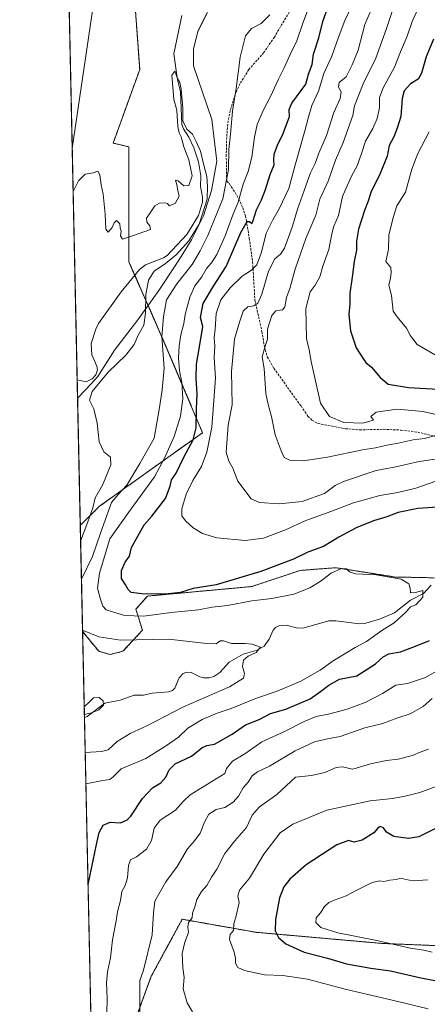
# Model space of a CAD drawing. Units: metres. Extents: x 648284 to 651743, y 4734652 to 4737040.
# Drawn here: x 648284 to 648464, y 4735505 to 4735941 of the extents above; entities that cross this region are included whole.
import ezdxf

# ---------------------------------------------------------------- set-up
doc = ezdxf.new("R2010")
doc.units = ezdxf.units.M
doc.header["$MEASUREMENT"] = 0
doc.linetypes.add('TRAZOS', pattern=[0.75, 0.5, -0.25])
doc.linetypes.add('TRAZOSX2', pattern=[1.5, 1, -0.5])
for name, color, linetype, lineweight in [('Arbolado forestal', 92, 'TRAZOS', 0), ('Arbolado forestal CxS', 92, 'Continuous', 0), ('Comarca CxS', 133, 'Continuous', 0), ('Comunidad Autónoma CxS', 142, 'Continuous', 0), ('Corriente natural lineal', 142, 'Continuous', 13), ('Curva de nivel maestra', 36, 'Continuous', 30), ('Curva de nivel normal', 36, 'Continuous', 0), ('Espacio natural protegido', 2, 'Continuous', 13), ('Espacio natural protegido CxS', 2, 'Continuous', 0), ('Municipio CxS', 142, 'Continuous', 0), ('Pastizal CxS', 92, 'Continuous', 0), ('Provincia CxS', 1, 'Continuous', 0), ('Senda', 19, 'TRAZOSX2', 0), ('Tendido', 6, 'Continuous', 0)]:
    doc.layers.add(name, color=color, linetype=linetype, lineweight=lineweight)

# ---------------------------------------------------------------- blocks, each defined once
blk = doc.blocks.new('*U152')
at = {"layer": 'Arbolado forestal CxS', "color": 92, "linetype": 'Continuous', "lineweight": 0}
blk.add_polyline3d([(648471.99, 4735693.59, 671.1), (648449.74, 4735694.04, 669.92), (648423.55, 4735698.17, 670.23), (648407.71, 4735696.95, 672.75), (648386.37, 4735689.82, 673.14), (648340.15, 4735685.58, 674.31), (648335.06, 4735679.79, 671.36), (648337.93, 4735670.48, 666.53), (648329.33, 4735661.16, 663.13), (648323.6, 4735659.73, 662.75), (648318.58, 4735661.16, 662.83), (648311.45, 4735669.95, 664.66), (648310.44, 4735716.9, 658.89), (648318.87, 4735725.34, 661.58), (648364.55, 4735757.96, 677), (648346.28, 4735801.02, 665.17), (648331.92, 4735833.65, 659.27), (648331.92, 4735854.53, 660.15), (648331.93, 4735884.55, 660.51), (648324.98, 4735886.22, 660.31), (648336.73, 4735918.74, 661.11), (648330.65, 4736002.98, 662.92)], dxfattribs=at)
blk = doc.blocks.new('*U153')
at = {"layer": 'Arbolado forestal CxS', "color": 92, "linetype": 'Continuous', "lineweight": 0}
for points in [[(648316.65, 4735427.8, 663.25), (648311.45, 4735669.95, 664.66), (648318.58, 4735661.16, 662.83), (648323.6, 4735659.73, 662.75), (648329.33, 4735661.16, 663.13), (648337.93, 4735670.48, 666.53), (648335.06, 4735679.79, 671.36), (648340.15, 4735685.58, 674.31), (648386.37, 4735689.82, 673.14), (648407.71, 4735696.95, 672.75), (648423.55, 4735698.17, 670.23), (648449.74, 4735694.04, 669.92), (648471.99, 4735693.59, 671.1)], [(648703.32, 4735480.55, 733.82), (648662.48, 4735511.37, 730.66), (648627.38, 4735533.59, 726.68), (648610.3, 4735524.49, 723.55), (648589.29, 4735525.62, 718.97), (648574.61, 4735527.63, 716.91), (648552.46, 4735542.71, 716.33), (648552.46, 4735542.71, 716.33), (648536.39, 4735535.02, 712.84), (648522.77, 4735535.02, 711.28), (648515.61, 4735537.89, 710.96), (648502.12, 4735529.42, 707.85), (648444.22, 4735531.75, 704.43), (648388.14, 4735536.69, 697.42), (648373.04, 4735539.38, 693.44), (648355.53, 4735542.49, 688.78), (648341.84, 4735517.2, 685.98), (648334.33, 4735496.59, 683.85)]]:
    blk.add_polyline3d(points, dxfattribs=at)
blk = doc.blocks.new('*U156')
at = {"layer": 'Pastizal CxS', "color": 92, "linetype": 'Continuous', "lineweight": 0}
blk.add_polyline3d([(648318.87, 4735725.34, 661.58), (648310.44, 4735716.9, 658.89), (648303.55, 4736037.78, 665.28), (648306.14, 4736045.15, 665.25), (648306.15, 4736045.16, 665.25), (648310.23, 4736055.2, 665.28), (648313.05, 4736044.58, 665.23), (648323.76, 4736011.66, 664.09), (648330.65, 4736002.98, 662.92), (648336.73, 4735918.74, 661.11), (648324.98, 4735886.22, 660.31), (648331.93, 4735884.55, 660.51), (648331.92, 4735854.53, 660.15), (648331.92, 4735833.65, 659.27), (648346.28, 4735801.02, 665.17), (648364.55, 4735757.96, 677), (648318.87, 4735725.34, 661.58)], close=True, dxfattribs=at)
blk = doc.blocks.new('*U157')
at = {"layer": 'Espacio natural protegido CxS', "color": 2, "linetype": 'Continuous', "lineweight": 0}
blk.add_polyline3d([(648366.65, 4735944.08, 661.34), (648362.45, 4735935.63, 661.34), (648360.52, 4735927.85, 661.16), (648360.5, 4735920.48, 660.96), (648368.71, 4735896.7, 661.62), (648370.87, 4735878.17, 662.69), (648368.51, 4735865.17, 660.78), (648364.99, 4735854.06, 660.61), (648359.67, 4735843.43, 660.43), (648355.08, 4735836, 660.84), (648352.1, 4735831.47, 661.34), (648345.13, 4735820.85, 662.92), (648335.91, 4735807.88, 659.54), (648325.55, 4735794.52, 659.1), (648318.22, 4735782.84, 659.21), (648315.18, 4735779.63, 659.16), (648309.46, 4735773.57, 658.97), (648309.23, 4735773.29, 658.98), (648301.27, 4736144.16, 666.84)], dxfattribs=at)
blk = doc.blocks.new('*U158')
at = {"layer": 'Espacio natural protegido CxS', "color": 2, "linetype": 'Continuous', "lineweight": 0}
blk.add_polyline3d([(648366.6461, 4735944.0791, 661.3366), (648362.4451, 4735935.6302, 661.3355), (648360.5211, 4735927.8481, 661.1632), (648360.4981, 4735920.4751, 660.9642), (648368.7081, 4735896.6971, 661.6235), (648370.872, 4735878.1692, 662.6895), (648368.5141, 4735865.1701, 660.7771), (648364.9861, 4735854.0601, 660.6069), (648359.6721, 4735843.4341, 660.4259), (648355.0761, 4735835.9961, 660.8416), (648352.0991, 4735831.4662, 661.3391), (648345.1261, 4735820.8542, 662.9229), (648335.9081, 4735807.8841, 659.5402), (648325.5511, 4735794.5151, 659.1007), (648318.2201, 4735782.8431, 659.2121), (648315.1811, 4735779.6261, 659.1615), (648309.4581, 4735773.5651, 658.9737), (648309.2295, 4735773.2853, 658.9768), (648301.2663, 4736144.1591, 666.8432)], dxfattribs=at)
blk = doc.blocks.new('*U161')
at = {"layer": 'Curva de nivel normal', "color": 36, "linetype": 'Continuous', "lineweight": 0}
for points in [[(648448.68, 4735945.31, 690), (648445.88, 4735937, 690), (648441.27, 4735923.86, 690), (648435.67, 4735912.48, 690), (648431.84, 4735902.68, 690), (648431.06, 4735898.46, 690), (648426.72, 4735886.46, 690), (648423.37, 4735878.68, 690), (648420.11, 4735869.34, 690), (648416.45, 4735861.34, 690), (648414.62, 4735854.34, 690), (648410.3, 4735844.01, 690), (648405.58, 4735830.34, 690), (648403.13, 4735821.88, 690), (648401.74, 4735817.8, 690), (648400.9, 4735813.74, 690), (648399.84, 4735812.33, 690), (648396.96, 4735811.92, 690), (648395.16, 4735809.87, 690), (648393.24, 4735803.76, 690), (648393.31, 4735799.36, 690), (648392.25, 4735796.3, 690), (648390.92, 4735791.6, 690), (648391.77, 4735786.39, 690), (648392.48, 4735775.28, 690), (648393.63, 4735770.47, 690), (648395.08, 4735765.13, 690), (648396.73, 4735757.06, 690), (648399.38, 4735749.98, 690), (648400.67, 4735747, 690), (648403.39, 4735745.67, 690), (648409.12, 4735745.53, 690), (648419.83, 4735747.12, 690), (648435.38, 4735750.32, 690), (648441.12, 4735751.28, 690), (648446.12, 4735752.48, 690), (648451.12, 4735753.25, 690), (648457.78, 4735754.85, 690), (648462.72, 4735755.4, 690), (648468.2, 4735756.84, 690)], [(648464.45, 4735617.82, 690), (648460.78, 4735616.47, 690), (648457.45, 4735614.94, 690), (648451.11, 4735613.34, 690), (648445.86, 4735612.76, 690), (648438.84, 4735611.24, 690), (648431.1, 4735608.96, 690), (648426.34, 4735609.94, 690), (648423.67, 4735609.72, 690), (648418.61, 4735607.4, 690), (648412.77, 4735606.2, 690), (648405.61, 4735605.44, 690), (648397.45, 4735597.74, 690), (648389.78, 4735592.32, 690), (648386.49, 4735588.53, 690), (648383.96, 4735583.04, 690), (648378.83, 4735577.22, 690), (648374.45, 4735571.55, 690), (648370.78, 4735564.65, 690), (648368.45, 4735561.12, 690), (648366.37, 4735557.46, 690), (648364.02, 4735554.71, 690), (648362.03, 4735551.18, 690), (648361.12, 4735547.95, 690), (648360.12, 4735545.18, 690), (648359.94, 4735543.04, 690), (648358.33, 4735541.04, 690), (648358, 4735539.04, 690), (648358.34, 4735536.57, 690), (648356.67, 4735532.29, 690), (648355.5, 4735527.28, 690), (648355.8, 4735521, 690), (648356.34, 4735516.74, 690), (648355.98, 4735511.65, 690), (648357.66, 4735505.46, 690), (648360.07, 4735501.44, 690)]]:
    blk.add_polyline3d(points, dxfattribs=at)
blk = doc.blocks.new('*U176')
at = {"layer": 'Curva de nivel normal', "color": 36, "linetype": 'Continuous', "lineweight": 0}
blk.add_polyline3d([(648412.68, 4735949.61, 670), (648408.85, 4735939.33, 670), (648406.27, 4735931.44, 670), (648403.26, 4735925.44, 670), (648400.67, 4735919.55, 670), (648398.14, 4735914.58, 670), (648394.58, 4735906.83, 670), (648391.31, 4735900.65, 670), (648388.75, 4735894.37, 670), (648387.47, 4735888.82, 670), (648386.38, 4735879.92, 670), (648384.75, 4735873.62, 670), (648382.56, 4735868.08, 670), (648380.27, 4735860.01, 670), (648377.81, 4735854.01, 670), (648374.57, 4735845.14, 670), (648370.85, 4735836.86, 670), (648368.46, 4735833.14, 670), (648366.31, 4735830.68, 670), (648364.17, 4735827.01, 670), (648361.16, 4735823.01, 670), (648358.86, 4735818.01, 670), (648356.8, 4735810.34, 670), (648356.29, 4735806.35, 670), (648354.96, 4735801.3, 670), (648354.18, 4735796.48, 670), (648353.87, 4735790.97, 670), (648354.3, 4735785.35, 670), (648355.32, 4735780.3, 670), (648355.84, 4735772.91, 670), (648354.83, 4735765.31, 670), (648352, 4735756.25, 670), (648347.7, 4735746.68, 670), (648343.22, 4735738.34, 670), (648331.75, 4735722.58, 670), (648323.55, 4735710.91, 670), (648318.89, 4735695.69, 670), (648318.12, 4735689.03, 670), (648319.27, 4735684.68, 670), (648320.46, 4735681.13, 670), (648321.86, 4735679.57, 670), (648329.97, 4735677.05, 670), (648338.59, 4735676.71, 670), (648350.66, 4735678.28, 670), (648362.78, 4735679.46, 670), (648368.74, 4735680.68, 670), (648375.59, 4735681.4, 670), (648386.37, 4735683.47, 670), (648395.13, 4735684.57, 670), (648404.93, 4735686.45, 670), (648411.99, 4735689.24, 670), (648416.62, 4735692.05, 670), (648421.44, 4735695.67, 670), (648425.95, 4735697.8, 670), (648428.3, 4735697.62, 670), (648429.57, 4735696.27, 670), (648432.26, 4735695.49, 670), (648441.34, 4735694.93, 670), (648452.42, 4735693.13, 670), (648455.86, 4735691.06, 670), (648456.39, 4735689.04, 670), (648456.52, 4735687.08, 670), (648458.74, 4735687.23, 670), (648461.95, 4735688.12, 670), (648462.04, 4735685.06, 670), (648458.84, 4735681.74, 670), (648456.6, 4735680.86, 670), (648454.48, 4735678.4, 670), (648449.38, 4735673.71, 670), (648443.9, 4735670.34, 670), (648437.02, 4735665.43, 670), (648432.06, 4735662.86, 670), (648427.94, 4735660.28, 670), (648422.27, 4735656.93, 670), (648416.58, 4735652.84, 670), (648407.99, 4735647.96, 670), (648397.58, 4735643.51, 670), (648388.39, 4735640.36, 670), (648377.17, 4735635.87, 670), (648370.98, 4735633.74, 670), (648364.39, 4735630.87, 670), (648358.09, 4735627.03, 670), (648353.96, 4735623.11, 670), (648348.13, 4735619.06, 670), (648339.44, 4735613.68, 670), (648328.45, 4735609.09, 670), (648324.96, 4735605.58, 670), (648323.51, 4735604.34, 670), (648320.4, 4735603.89, 670), (648312.9, 4735602.42, 670)], dxfattribs=at)
blk = doc.blocks.new('*U177')
at = {"layer": 'Curva de nivel normal', "color": 36, "linetype": 'Continuous', "lineweight": 0}
for points in [[(648310.95, 4735693.03, 665), (648315.86, 4735703.19, 665), (648319.35, 4735713.46, 665), (648324.21, 4735727.02, 665), (648327.34, 4735730.72, 665), (648330.96, 4735734.66, 665), (648336.79, 4735744.35, 665), (648343.12, 4735755.58, 665), (648345.49, 4735769.05, 665), (648346.7, 4735776.92, 665), (648347.62, 4735786.51, 665), (648346.49, 4735800.53, 665), (648347.3, 4735809.23, 665), (648348.58, 4735816.74, 665), (648353.12, 4735823.93, 665), (648360, 4735832.41, 665), (648363.5, 4735838.56, 665), (648366.88, 4735845.23, 665), (648373.46, 4735861.56, 665), (648376.08, 4735874.56, 665), (648376.09, 4735883.56, 665), (648376.85, 4735890.23, 665), (648377.77, 4735900.34, 665), (648379.39, 4735910.42, 665), (648381.13, 4735924.33, 665), (648383.49, 4735933.75, 665), (648386.19, 4735936.98, 665), (648390.4, 4735939.24, 665), (648394.35, 4735942.98, 665)], [(648312.6, 4735616.3, 665), (648319.86, 4735616.75, 665), (648322.79, 4735617.52, 665), (648326.81, 4735621.21, 665), (648332.53, 4735624.74, 665), (648340.14, 4735628.22, 665), (648356.12, 4735636.55, 665), (648376.53, 4735645.43, 665), (648382.61, 4735649.3, 665), (648383.12, 4735651.36, 665), (648382.27, 4735654.4, 665), (648382.68, 4735657.18, 665), (648384.72, 4735658.98, 665), (648388.19, 4735660.68, 665), (648390.2, 4735663, 665), (648386.5, 4735664.36, 665), (648383.45, 4735664.57, 665), (648377.3, 4735664.52, 665), (648373.86, 4735665.78, 665), (648372.3, 4735665.75, 665), (648370.63, 4735664.51, 665), (648366.49, 4735664.64, 665), (648349.42, 4735666.48, 665), (648328.2, 4735666.13, 665), (648318.58, 4735667.5, 665), (648311.44, 4735670.53, 665)]]:
    blk.add_polyline3d(points, dxfattribs=at)
blk = doc.blocks.new('*U179')
at = {"layer": 'Curva de nivel normal', "color": 36, "linetype": 'Continuous', "lineweight": 0}
for points in [[(648460.89, 4735947.73, 695), (648457.34, 4735940.08, 695), (648455.01, 4735933.56, 695), (648452.05, 4735926.59, 695), (648449.45, 4735919.84, 695), (648444.38, 4735910.67, 695), (648442.85, 4735906.45, 695), (648442.83, 4735901.76, 695), (648441.87, 4735897.12, 695), (648439.88, 4735892.68, 695), (648436.57, 4735887.12, 695), (648434.92, 4735881.56, 695), (648432.98, 4735876.06, 695), (648430.57, 4735871.85, 695), (648428.5, 4735867.34, 695), (648426.52, 4735862.59, 695), (648424.67, 4735854.16, 695), (648422.67, 4735849.34, 695), (648421.74, 4735846.01, 695), (648420.46, 4735839.01, 695), (648417.8, 4735831.68, 695), (648416.38, 4735826.99, 695), (648414.43, 4735823.25, 695), (648412.16, 4735820.32, 695), (648410.3, 4735813.01, 695), (648410.48, 4735799.68, 695), (648411.68, 4735794.63, 695), (648412.57, 4735789.47, 695), (648416.68, 4735771.08, 695), (648420.73, 4735765.14, 695), (648427.12, 4735762.4, 695), (648435.41, 4735762.14, 695), (648440.23, 4735763.48, 695), (648439, 4735765.06, 695), (648441.33, 4735767.01, 695), (648450.67, 4735768.39, 695), (648462.06, 4735767.32, 695), (648471.77, 4735765.1, 695)], [(648473.8, 4735603.43, 695), (648460.7, 4735598.62, 695), (648454.21, 4735596.95, 695), (648448.61, 4735595.88, 695), (648438.67, 4735594.98, 695), (648419.56, 4735590.85, 695), (648404.48, 4735584.51, 695), (648398.85, 4735580.8, 695), (648391.69, 4735571.37, 695), (648385.3, 4735560.71, 695), (648380.86, 4735555.29, 695), (648380.19, 4735552.72, 695), (648380.68, 4735549.96, 695), (648379.43, 4735543.99, 695), (648378.42, 4735540.49, 695), (648378.24, 4735537.44, 695), (648376.73, 4735535.76, 695), (648376.49, 4735533.44, 695), (648378.53, 4735527.94, 695), (648379.14, 4735525.04, 695), (648379.04, 4735523, 695), (648380.15, 4735521.04, 695), (648383.13, 4735519.72, 695), (648391.93, 4735517.86, 695), (648400.05, 4735517.55, 695), (648410.92, 4735515.98, 695), (648427.7, 4735511.46, 695), (648453.46, 4735505.52, 695), (648464.37, 4735502.81, 695)]]:
    blk.add_polyline3d(points, dxfattribs=at)
blk = doc.blocks.new('*U182')
at = {"layer": 'Curva de nivel normal', "color": 36, "linetype": 'Continuous', "lineweight": 0}
for points in [[(648322.12, 4735500.71, 680), (648322.26, 4735507.37, 680), (648321.99, 4735514.33, 680), (648322.42, 4735519.19, 680), (648323.76, 4735525.33, 680), (648324.76, 4735533.37, 680), (648326.31, 4735541.71, 680), (648326.88, 4735545.73, 680), (648328.22, 4735550.71, 680), (648328.82, 4735554.76, 680), (648330.3, 4735557.42, 680), (648331.36, 4735560.8, 680), (648331.71, 4735566.22, 680), (648332.6, 4735568.77, 680), (648335.34, 4735570.06, 680), (648339.78, 4735573.47, 680), (648341.94, 4735577.29, 680), (648343.14, 4735582.85, 680), (648345.75, 4735586.34, 680), (648352.49, 4735590.83, 680), (648356.1, 4735594.74, 680), (648359.07, 4735597.55, 680), (648374.45, 4735607.01, 680), (648375.17, 4735609.25, 680), (648377.81, 4735612.47, 680), (648383.17, 4735615.77, 680), (648390.83, 4735621, 680), (648400.45, 4735625.4, 680), (648409.45, 4735630.07, 680), (648414.78, 4735632.22, 680), (648420.78, 4735633.42, 680), (648428.45, 4735635.53, 680), (648436.45, 4735638.49, 680), (648444.12, 4735642.46, 680), (648450.12, 4735646.18, 680), (648455.18, 4735646.9, 680), (648463.19, 4735649.58, 680), (648472.19, 4735654.76, 680)], [(648467.76, 4735736.5, 680), (648458.86, 4735733.4, 680), (648450.95, 4735731.49, 680), (648442.92, 4735730.14, 680), (648431.31, 4735726.91, 680), (648421.28, 4735723.01, 680), (648410.21, 4735719.02, 680), (648401.27, 4735714.94, 680), (648391.52, 4735711.18, 680), (648383.44, 4735710.26, 680), (648370.78, 4735711.38, 680), (648364.5, 4735713.26, 680), (648360.45, 4735715.8, 680), (648356.93, 4735718.92, 680), (648355.41, 4735721.12, 680), (648355.3, 4735724.27, 680), (648357.26, 4735730.68, 680), (648360.28, 4735736.73, 680), (648364.11, 4735743.02, 680), (648366.48, 4735749.39, 680), (648368.65, 4735760.44, 680), (648370.2, 4735782.16, 680), (648369.65, 4735791.18, 680), (648369.91, 4735796.48, 680), (648369.68, 4735799.96, 680), (648370.07, 4735803.85, 680), (648370.53, 4735810.68, 680), (648372.64, 4735816.82, 680), (648376.76, 4735822.08, 680), (648382.12, 4735827.32, 680), (648386.12, 4735829.87, 680), (648388.49, 4735832.24, 680), (648390.59, 4735837.92, 680), (648392.74, 4735846.31, 680), (648395.65, 4735852.21, 680), (648398.38, 4735857.13, 680), (648402.64, 4735866.15, 680), (648405.73, 4735877.01, 680), (648409.86, 4735891.68, 680), (648411.28, 4735897.19, 680), (648412.86, 4735902.92, 680), (648415.79, 4735909.14, 680), (648418.22, 4735916.96, 680), (648421.71, 4735924.67, 680), (648423.74, 4735930.67, 680), (648425.48, 4735935, 680), (648427.52, 4735940.46, 680), (648432.42, 4735950.85, 680)]]:
    blk.add_polyline3d(points, dxfattribs=at)
blk = doc.blocks.new('*U189')
at = {"layer": 'Curva de nivel normal', "color": 36, "linetype": 'Continuous', "lineweight": 0}
for points in [[(648310.59, 4735709.87, 660), (648313.79, 4735718.51, 660), (648315.93, 4735724.65, 660), (648317.07, 4735729.15, 660), (648320.48, 4735734.96, 660), (648323.94, 4735743.67, 660), (648323.84, 4735747.18, 660), (648320.85, 4735749.44, 660), (648318.74, 4735753.96, 660), (648317.87, 4735762.1, 660), (648316.36, 4735768.59, 660), (648314.46, 4735772.35, 660), (648315.73, 4735776.26, 660), (648322.75, 4735784.69, 660), (648330.61, 4735792.35, 660), (648334.27, 4735797.02, 660), (648335.98, 4735801.1, 660), (648338.48, 4735805.52, 660), (648339.34, 4735810.9, 660), (648339.45, 4735819.16, 660), (648340.58, 4735825.5, 660), (648343.14, 4735829.45, 660), (648348.19, 4735832.94, 660), (648352.89, 4735836.78, 660), (648358.53, 4735842.87, 660), (648363.02, 4735850.34, 660), (648366.62, 4735861.34, 660), (648366.76, 4735867.01, 660), (648366.38, 4735871.34, 660), (648364.96, 4735877.01, 660), (648363.67, 4735882.68, 660), (648361.78, 4735886.93, 660), (648360.14, 4735890.2, 660), (648357.62, 4735892.42, 660), (648355.84, 4735896.06, 660), (648355.83, 4735901.71, 660), (648355.14, 4735910.03, 660), (648354.5, 4735913.05, 660), (648353.5, 4735914.78, 660), (648352.27, 4735918.09, 660), (648350.88, 4735916.32, 660), (648351.82, 4735905.49, 660), (648353.08, 4735900.79, 660), (648353.66, 4735893.55, 660), (648354.19, 4735890.74, 660), (648355.11, 4735889, 660), (648356.27, 4735884.48, 660), (648358.51, 4735878.72, 660), (648359.88, 4735871.65, 660), (648358.44, 4735867.42, 660), (648356.18, 4735867.34, 660), (648353.71, 4735869.42, 660), (648352.49, 4735869.8, 660), (648353.12, 4735867.67, 660), (648353.54, 4735865.18, 660), (648354.24, 4735862.68, 660), (648352.36, 4735859.49, 660), (648349.83, 4735858.38, 660), (648349.05, 4735859.4, 660), (648348.03, 4735859.78, 660), (648345.47, 4735859.64, 660), (648343.45, 4735858.47, 660), (648341.4, 4735855.34, 660), (648339.72, 4735853.01, 660), (648339.91, 4735851.14, 660), (648341.2, 4735849.52, 660), (648341.54, 4735847.97, 660), (648333.61, 4735845.14, 660), (648329.07, 4735843.67, 660), (648328.17, 4735845.08, 660), (648328.58, 4735847.22, 660), (648328.05, 4735848.6, 660), (648327.96, 4735850.52, 660), (648326.4, 4735851.88, 660), (648325.38, 4735850.86, 660), (648324.5, 4735848.88, 660), (648322.71, 4735846.82, 660), (648321.74, 4735848.07, 660), (648321.42, 4735854.78, 660), (648320.5, 4735863.54, 660), (648319.62, 4735867.68, 660), (648319.09, 4735872.21, 660), (648318.24, 4735873.77, 660), (648316.13, 4735873.06, 660), (648312.57, 4735872.47, 660), (648309.67, 4735869.42, 660), (648307.27, 4735864.77, 660)], [(648312.24, 4735633.08, 660), (648315.46, 4735633.89, 660), (648318.59, 4735635.22, 660), (648320.69, 4735637.26, 660), (648320.6, 4735639.14, 660), (648318.82, 4735640.72, 660), (648316.32, 4735640.6, 660), (648314.43, 4735638.67, 660), (648312.17, 4735636.56, 660)]]:
    blk.add_polyline3d(points, dxfattribs=at)
blk = doc.blocks.new('*U191')
at = {"layer": 'Curva de nivel normal', "color": 36, "linetype": 'Continuous', "lineweight": 0}
for points in [[(648466.12, 4735527.9, 705), (648462.43, 4735528.76, 705), (648456.38, 4735529.64, 705), (648441.68, 4735533.06, 705), (648424.44, 4735536.4, 705), (648416.94, 4735538.87, 705), (648414.72, 4735541.02, 705), (648414.8, 4735543.04, 705), (648416.72, 4735545.26, 705), (648418.52, 4735548.05, 705), (648420.46, 4735549.83, 705), (648423.16, 4735551.14, 705), (648428.13, 4735552.78, 705), (648433.12, 4735555.57, 705), (648439.54, 4735558.7, 705), (648442.83, 4735559.44, 705), (648444.7, 4735559.22, 705), (648447.41, 4735559.8, 705), (648450.27, 4735560.14, 705), (648452.45, 4735560.7, 705), (648454.52, 4735560.01, 705), (648457.72, 4735559.56, 705), (648464.18, 4735559.94, 705)], [(648467.89, 4735792.14, 705), (648459.54, 4735797.04, 705), (648456.54, 4735800.84, 705), (648454.82, 4735804.22, 705), (648450.64, 4735809.2, 705), (648448.94, 4735811.72, 705), (648448.11, 4735818.77, 705), (648447.03, 4735823.24, 705), (648447.66, 4735826.33, 705), (648447.94, 4735828.95, 705), (648447.78, 4735831.12, 705), (648445.63, 4735833.7, 705), (648446.76, 4735839.01, 705), (648447, 4735845.5, 705), (648448.92, 4735853.18, 705), (648450.55, 4735858.45, 705), (648454.3, 4735864.53, 705), (648457.17, 4735874.59, 705), (648459.83, 4735881.59, 705), (648464.82, 4735891.12, 705)]]:
    blk.add_polyline3d(points, dxfattribs=at)
blk = doc.blocks.new('*U196')
at = {"layer": 'Curva de nivel normal', "color": 36, "linetype": 'Continuous', "lineweight": 0}
for points in [[(648440.89, 4735949.39, 685), (648436.38, 4735938.68, 685), (648433.36, 4735927.34, 685), (648430.7, 4735920.8, 685), (648428.1, 4735915.51, 685), (648424.98, 4735912.98, 685), (648424.76, 4735911.04, 685), (648425.94, 4735908.94, 685), (648425.42, 4735905.97, 685), (648422.55, 4735899.78, 685), (648419.36, 4735889.64, 685), (648416.02, 4735881.68, 685), (648414.35, 4735877.18, 685), (648412.33, 4735873.04, 685), (648409.54, 4735865.18, 685), (648406.5, 4735856.94, 685), (648404.4, 4735849.38, 685), (648402.49, 4735844.6, 685), (648400.86, 4735839.68, 685), (648399.06, 4735837.06, 685), (648396.48, 4735834.88, 685), (648393.69, 4735829.47, 685), (648390.78, 4735819.3, 685), (648389.01, 4735815.25, 685), (648387.22, 4735814.15, 685), (648384.62, 4735813.64, 685), (648382.57, 4735811.81, 685), (648380.91, 4735806.93, 685), (648378.62, 4735799.35, 685), (648377.37, 4735785, 685), (648377.59, 4735770.29, 685), (648375.83, 4735761.34, 685), (648375.02, 4735749.35, 685), (648376.18, 4735745.35, 685), (648377.99, 4735742.2, 685), (648380.12, 4735736.42, 685), (648386.1, 4735728.64, 685), (648389.69, 4735727.02, 685), (648398.42, 4735726.38, 685), (648408.57, 4735727.44, 685), (648418.5, 4735731, 685), (648423.28, 4735734.52, 685), (648426.96, 4735736.39, 685), (648441.35, 4735741.24, 685), (648450.05, 4735742.79, 685), (648460.35, 4735745.24, 685), (648469.57, 4735746.49, 685)], [(648466.12, 4735640.18, 685), (648462.1, 4735636.69, 685), (648456.4, 4735633.39, 685), (648450.44, 4735631.56, 685), (648444.28, 4735629.16, 685), (648436.34, 4735627.21, 685), (648425.49, 4735623.41, 685), (648419.77, 4735622.43, 685), (648414.06, 4735621.1, 685), (648405.46, 4735617.07, 685), (648394.17, 4735610.33, 685), (648388.8, 4735607.81, 685), (648386.51, 4735605.97, 685), (648384.68, 4735603.23, 685), (648382.49, 4735600.62, 685), (648380.44, 4735596.97, 685), (648378.12, 4735594.32, 685), (648374.45, 4735591.98, 685), (648370.54, 4735591.12, 685), (648367.32, 4735588.94, 685), (648365.35, 4735585.5, 685), (648363.46, 4735580.63, 685), (648360.9, 4735577.23, 685), (648357.83, 4735573.7, 685), (648353.24, 4735565.88, 685), (648348.22, 4735559.06, 685), (648343.44, 4735550.54, 685), (648342.85, 4735545.37, 685), (648342.29, 4735535.61, 685), (648338.46, 4735519.92, 685), (648336.82, 4735515.28, 685), (648336.74, 4735499.24, 685)]]:
    blk.add_polyline3d(points, dxfattribs=at)
blk = doc.blocks.new('*U200')
at = {"layer": 'Curva de nivel maestra', "color": 36, "linetype": 'Continuous', "lineweight": 30}
for points in [[(648466.78, 4735932.2, 700), (648463.42, 4735924.46, 700), (648461.41, 4735917.12, 700), (648459.91, 4735914.48, 700), (648456.59, 4735912.42, 700), (648453.73, 4735909.35, 700), (648452.83, 4735905.89, 700), (648452.29, 4735898.02, 700), (648450.67, 4735892.82, 700), (648449.23, 4735888.98, 700), (648447.09, 4735885.07, 700), (648446.19, 4735880.36, 700), (648443.16, 4735872.68, 700), (648438.98, 4735864.3, 700), (648437.79, 4735860.49, 700), (648436.23, 4735856.36, 700), (648433.5, 4735848.06, 700), (648432.66, 4735842.84, 700), (648432.62, 4735838.85, 700), (648431.66, 4735833.71, 700), (648430.76, 4735826.85, 700), (648429.66, 4735819.68, 700), (648429.73, 4735815.01, 700), (648429.23, 4735810.34, 700), (648430, 4735803.02, 700), (648432.54, 4735795.6, 700), (648435.43, 4735791, 700), (648436.78, 4735789.02, 700), (648439.34, 4735786.91, 700), (648443.18, 4735782.45, 700), (648446.61, 4735779.47, 700), (648455.6, 4735777.91, 700), (648481.74, 4735776.47, 700)], [(648467.24, 4735582.55, 700), (648460.28, 4735578.94, 700), (648455.63, 4735578.19, 700), (648449.22, 4735579.09, 700), (648445.96, 4735581.06, 700), (648444.62, 4735583, 700), (648443.15, 4735583.49, 700), (648442.02, 4735582.8, 700), (648440.34, 4735580.69, 700), (648435.14, 4735577.52, 700), (648431.68, 4735576.58, 700), (648429.07, 4735577.37, 700), (648423.89, 4735575.47, 700), (648410.45, 4735566.62, 700), (648403.1, 4735560.19, 700), (648400.45, 4735556.8, 700), (648398.65, 4735551.92, 700), (648396.81, 4735542.43, 700), (648396.73, 4735537.28, 700), (648398.08, 4735534.46, 700), (648401.45, 4735531.59, 700), (648409.5, 4735527.95, 700), (648419.88, 4735525.24, 700), (648428.23, 4735522.77, 700), (648438.97, 4735520.77, 700), (648447.72, 4735519.65, 700), (648461.09, 4735516.52, 700), (648471.12, 4735514.54, 700)]]:
    blk.add_polyline3d(points, dxfattribs=at)
blk = doc.blocks.new('*U203')
at = {"layer": 'Curva de nivel maestra', "color": 36, "linetype": 'Continuous', "lineweight": 30}
for points in [[(648313.85, 4735557.92, 675), (648317.66, 4735575.59, 675), (648318.72, 4735580.93, 675), (648320.58, 4735584.2, 675), (648323.63, 4735585.41, 675), (648328.25, 4735585.21, 675), (648331.21, 4735586.46, 675), (648332.76, 4735588.08, 675), (648338, 4735595.97, 675), (648342.43, 4735600.68, 675), (648346.13, 4735602.96, 675), (648348.33, 4735605.33, 675), (648349.72, 4735608.69, 675), (648352.47, 4735611.28, 675), (648359.58, 4735614.7, 675), (648364.17, 4735618.38, 675), (648366.46, 4735619.4, 675), (648369.78, 4735619.97, 675), (648377.57, 4735624.44, 675), (648383.54, 4735628.58, 675), (648389.64, 4735630.93, 675), (648394.64, 4735633.52, 675), (648401.44, 4735635.51, 675), (648412.16, 4735640.12, 675), (648416.73, 4735643.34, 675), (648420.45, 4735646.08, 675), (648425.12, 4735648.84, 675), (648432.78, 4735650.23, 675), (648441.12, 4735655.55, 675), (648444.45, 4735658.73, 675), (648447.02, 4735659.99, 675), (648452.19, 4735660.95, 675), (648458.77, 4735663.37, 675), (648464.92, 4735665.86, 675)], [(648473.12, 4735725.3, 675), (648459.86, 4735724.42, 675), (648451.12, 4735722.61, 675), (648446.12, 4735720.73, 675), (648440.12, 4735718.86, 675), (648432.45, 4735715.8, 675), (648424.78, 4735711.65, 675), (648418.12, 4735707.5, 675), (648411.12, 4735705.02, 675), (648404.75, 4735701.91, 675), (648390.33, 4735696.46, 675), (648370.53, 4735690.55, 675), (648360.34, 4735689.02, 675), (648354.73, 4735687.23, 675), (648348.2, 4735686.42, 675), (648337.62, 4735686.52, 675), (648332.97, 4735687.2, 675), (648331.61, 4735688.52, 675), (648330.3, 4735690.9, 675), (648328.73, 4735693.33, 675), (648328.67, 4735696.93, 675), (648330.34, 4735700.65, 675), (648332.14, 4735703.34, 675), (648333.1, 4735707.15, 675), (648338.63, 4735717.21, 675), (648342.14, 4735721.02, 675), (648348.16, 4735728.84, 675), (648350.26, 4735734.26, 675), (648350.86, 4735737.02, 675), (648352.91, 4735740.02, 675), (648356.26, 4735747.13, 675), (648360.37, 4735754.78, 675), (648361.76, 4735760.13, 675), (648361.83, 4735768.35, 675), (648362.08, 4735775.19, 675), (648361.64, 4735781.9, 675), (648361.85, 4735788.26, 675), (648363.09, 4735795.11, 675), (648364.71, 4735805.02, 675), (648363.57, 4735808.92, 675), (648364.84, 4735815.2, 675), (648369.42, 4735822.79, 675), (648374.94, 4735831.57, 675), (648381.45, 4735846.63, 675), (648384.24, 4735851.41, 675), (648385.28, 4735851.51, 675), (648386.3, 4735850.66, 675), (648386.94, 4735851.89, 675), (648388.34, 4735856.68, 675), (648390.61, 4735861.01, 675), (648392.45, 4735865.68, 675), (648394.42, 4735872.34, 675), (648396.28, 4735876.59, 675), (648396.1, 4735878.65, 675), (648396.25, 4735881.25, 675), (648397.68, 4735885.34, 675), (648400.27, 4735890.51, 675), (648403.04, 4735897.93, 675), (648402.93, 4735901.02, 675), (648404.03, 4735903.91, 675), (648410.25, 4735912.35, 675), (648411.48, 4735916.8, 675), (648413, 4735921.01, 675), (648413.66, 4735925.65, 675), (648416.01, 4735932.79, 675), (648417.8, 4735940.02, 675), (648420.52, 4735947.82, 675)]]:
    blk.add_polyline3d(points, dxfattribs=at)

msp = doc.modelspace()

# ---------------------------------------------------------------- linework, layer by layer
at = {"layer": 'Arbolado forestal', "color": 92, "linetype": 'TRAZOS', "lineweight": 0}
for points in [[(648310.44, 4735716.9, 658.89), (648318.87, 4735725.34, 661.58), (648364.55, 4735757.96, 677), (648346.28, 4735801.03, 665.17), (648334.54, 4735827.69, 658.93), (648331.92, 4735833.65, 659.27), (648331.92, 4735854.53, 660.15), (648331.92, 4735884.55, 660.51), (648324.98, 4735886.22, 660.31), (648336.73, 4735918.74, 661.11), (648330.65, 4736002.98, 662.92), (648323.76, 4736011.66, 664.09), (648313.05, 4736044.58, 665.23), (648310.23, 4736055.2, 665.28)], [(648311.45, 4735669.95, 664.66), (648310.44, 4735716.9, 658.89)], [(648466.46, 4735693.7, 670.29), (648449.74, 4735694.04, 669.92), (648423.55, 4735698.17, 670.23), (648407.71, 4735696.95, 672.75), (648386.37, 4735689.82, 673.14), (648340.15, 4735685.58, 674.31), (648335.06, 4735679.8, 671.36), (648337.93, 4735670.48, 666.53), (648329.33, 4735661.16, 663.13), (648323.6, 4735659.73, 662.75), (648318.58, 4735661.16, 662.83), (648311.45, 4735669.95, 664.66)], [(648466.46, 4735693.7, 670.29), (648449.74, 4735694.04, 669.92), (648423.55, 4735698.17, 670.23), (648407.71, 4735696.95, 672.75), (648386.37, 4735689.82, 673.14), (648340.15, 4735685.58, 674.31), (648335.06, 4735679.8, 671.36), (648337.93, 4735670.48, 666.53), (648329.33, 4735661.16, 663.13), (648323.6, 4735659.73, 662.75), (648318.58, 4735661.16, 662.83), (648311.45, 4735669.95, 664.66)], [(648316.65, 4735427.8, 663.25), (648312.27, 4735631.82, 660.47), (648311.45, 4735669.95, 664.66)], [(648552.46, 4735542.71, 716.33), (648536.39, 4735535.02, 712.84), (648522.77, 4735535.02, 711.28), (648515.61, 4735537.89, 710.96), (648502.12, 4735529.43, 707.85), (648444.22, 4735531.75, 704.43), (648388.14, 4735536.69, 697.42), (648373.04, 4735539.38, 693.44), (648355.53, 4735542.49, 688.78), (648341.84, 4735517.2, 685.98), (648334.33, 4735496.59, 683.85)], [(648552.46, 4735542.71, 716.33), (648536.39, 4735535.02, 712.84), (648522.77, 4735535.02, 711.28), (648515.61, 4735537.89, 710.96), (648502.12, 4735529.43, 707.85), (648444.22, 4735531.75, 704.43), (648388.14, 4735536.69, 697.42), (648373.04, 4735539.38, 693.44), (648355.53, 4735542.49, 688.78), (648341.84, 4735517.2, 685.98), (648334.33, 4735496.59, 683.85)]]:
    msp.add_polyline3d(points, dxfattribs=at)
at = {"layer": 'Arbolado forestal CxS', "color": 92, "linetype": 'Continuous', "lineweight": 0}
msp.add_polyline3d([(648334.33, 4735496.59, 683.85), (648341.84, 4735517.2, 685.98), (648355.53, 4735542.49, 688.78), (648373.04, 4735539.38, 693.44), (648388.14, 4735536.69, 697.42), (648444.22, 4735531.75, 704.43), (648502.12, 4735529.42, 707.85), (648515.61, 4735537.89, 710.96), (648522.77, 4735535.02, 711.28), (648536.39, 4735535.02, 712.84), (648552.46, 4735542.71, 716.33), (648552.46, 4735542.71, 716.33), (648574.61, 4735527.63, 716.91), (648589.29, 4735525.62, 718.97), (648610.3, 4735524.49, 723.55), (648627.38, 4735533.59, 726.68), (648662.48, 4735511.37, 730.66), (648703.32, 4735480.55, 733.82)], dxfattribs=at)
at = {"layer": 'Comarca CxS', "color": 133, "linetype": 'Continuous', "lineweight": 0}
msp.add_polyline3d([(648318.45, 4735343.91, 682.8), (648283.63, 4736965.55, 766.82)], dxfattribs=at)
msp.add_polyline3d([(648318.45, 4735343.91, 682.8), (648283.63, 4736965.55, 766.82)], dxfattribs=at)
at = {"layer": 'Comunidad Autónoma CxS', "color": 142, "linetype": 'Continuous', "lineweight": 0}
msp.add_polyline3d([(651743.36, 4734726.38, 683.77), (648333.3, 4734652.23, 684.88), (648318.45, 4735343.91, 682.8), (648283.63, 4736965.55, 766.82), (651269.79, 4737030.48, 866.87), (651692.51, 4737039.67, 799.22), (651743.36, 4734726.38, 683.77)], close=True, dxfattribs=at)
msp.add_polyline3d([(651743.36, 4734726.38, 683.77), (648333.3, 4734652.23, 684.88), (648318.45, 4735343.91, 682.8), (648283.63, 4736965.55, 766.82), (651269.79, 4737030.48, 866.87), (651692.51, 4737039.67, 799.22), (651743.36, 4734726.38, 683.77)], close=True, dxfattribs=at)
at = {"layer": 'Corriente natural lineal', "color": 142, "linetype": 'Continuous', "lineweight": 13}
for points in [[(648355.41, 4735942.71, 660.43), (648351.77, 4735925.72, 660.33), (648353.4, 4735914.19, 660.15), (648354.72, 4735908.89, 660.23), (648355.4, 4735894.5, 660.08), (648356.12, 4735892.52, 659.97), (648358.45, 4735888.77, 659.81), (648360.65, 4735884.17, 659.59), (648362.7, 4735877.85, 659.5), (648363.78, 4735871.76, 659.65), (648363.57, 4735866.97, 659.53), (648364.5, 4735862.19, 659.46), (648364.52, 4735860.09, 659.58), (648362.77, 4735854.12, 659.69), (648357.51, 4735845.71, 659.37), (648348.83, 4735836.43, 659.36), (648347.27, 4735835.36, 659.29), (648339.32, 4735832.27, 659.02), (648336.58, 4735830.17, 659), (648328.46, 4735820.28, 658.88), (648318.46, 4735806.26, 658.77), (648317.24, 4735803.87, 658.43), (648315.29, 4735797.51, 658.37), (648315.48, 4735792.45, 658.76), (648317.75, 4735787.42, 659.02), (648318.06, 4735785.85, 659.05), (648317.34, 4735783.64, 658.99), (648315.74, 4735781.8, 659.03), (648313.09, 4735780.43, 658.93), (648309.06, 4735781.35, 658.72)], [(648465.66, 4735690.47, 670.28), (648462.24, 4735686.67, 670), (648456.6, 4735683.8, 669.84), (648449.48, 4735678.11, 669.48), (648442.8, 4735675.42, 669.14), (648436.75, 4735673.57, 668.72), (648434.01, 4735673.24, 668.61), (648423.51, 4735674.68, 668.31), (648420.46, 4735674.61, 668.21), (648408.9, 4735671.4, 667.43), (648406.1, 4735671.53, 667.29), (648401.49, 4735672.65, 666.5), (648398.26, 4735672.45, 666.46), (648396.84, 4735671.73, 666.45), (648395.79, 4735670.56, 666.42), (648394.04, 4735666.58, 666.07), (648391.82, 4735663.45, 665.09), (648388.71, 4735661.65, 665.01), (648382.53, 4735659.86, 664.76), (648376.27, 4735656.35, 664.12), (648372.22, 4735651.68, 663.64), (648369.46, 4735649.95, 663.32), (648367.53, 4735649.4, 663.16), (648365.09, 4735649.4, 663.13), (648363.31, 4735649.82, 663.19), (648359.51, 4735651.69, 663.28), (648357.21, 4735651.87, 663.28), (648355.87, 4735651.19, 663.29), (648354.23, 4735649.42, 663.24), (648352.33, 4735644.74, 662.76), (648351.29, 4735643.74, 662.54), (648349.48, 4735643.18, 662.56), (648342.23, 4735642.57, 662.36), (648338.34, 4735641.74, 662.36), (648334.27, 4735641.66, 662.28), (648328.11, 4735639.57, 661.9), (648321.34, 4735638.21, 660.36), (648313.42, 4735632.24, 660.34), (648312.27, 4735631.82, 660.47)]]:
    msp.add_polyline3d(points, dxfattribs=at)
at = {"layer": 'Espacio natural protegido', "color": 2, "linetype": 'Continuous', "lineweight": 13}
msp.add_polyline3d([(648366.65, 4735944.08, 661.34), (648362.45, 4735935.63, 661.34), (648360.52, 4735927.85, 661.16), (648360.5, 4735920.48, 660.96), (648368.71, 4735896.7, 661.62), (648370.87, 4735878.17, 662.69), (648368.51, 4735865.17, 660.78), (648364.99, 4735854.06, 660.61), (648359.67, 4735843.43, 660.43), (648355.08, 4735836, 660.84), (648352.1, 4735831.47, 661.34), (648345.13, 4735820.85, 662.92), (648335.91, 4735807.88, 659.54), (648325.55, 4735794.52, 659.1), (648318.22, 4735782.84, 659.21), (648315.18, 4735779.63, 659.16), (648309.46, 4735773.57, 658.97), (648309.23, 4735773.29, 658.98)], dxfattribs=at)
at = {"layer": 'Municipio CxS', "color": 142, "linetype": 'Continuous', "lineweight": 0}
msp.add_polyline3d([(648318.45, 4735343.91, 682.8), (648283.63, 4736965.55, 766.82)], dxfattribs=at)
msp.add_polyline3d([(648318.45, 4735343.91, 682.8), (648283.63, 4736965.55, 766.82)], dxfattribs=at)
at = {"layer": 'Pastizal CxS', "color": 92, "linetype": 'Continuous', "lineweight": 0}
for points in [[(648310.44, 4735716.9, 658.89), (648318.87, 4735725.34, 661.58), (648364.55, 4735757.96, 677), (648346.28, 4735801.03, 665.17), (648334.54, 4735827.69, 658.93), (648331.92, 4735833.65, 659.27), (648331.92, 4735854.53, 660.15), (648331.92, 4735884.55, 660.51), (648324.98, 4735886.22, 660.31), (648336.73, 4735918.74, 661.11), (648330.65, 4736002.98, 662.92), (648323.76, 4736011.66, 664.09), (648313.05, 4736044.58, 665.23), (648310.23, 4736055.2, 665.28)], [(648310.44, 4735716.9, 658.89), (648309.06, 4735781.35, 658.72), (648303.61, 4736034.86, 665.26), (648303.55, 4736037.78, 665.28)]]:
    msp.add_polyline3d(points, dxfattribs=at)
at = {"layer": 'Provincia CxS', "color": 1, "linetype": 'Continuous', "lineweight": 0}
msp.add_polyline3d([(651743.36, 4734726.38, 683.77), (648333.3, 4734652.23, 684.88), (648283.63, 4736965.55, 766.82), (651692.51, 4737039.67, 799.22), (651743.36, 4734726.38, 683.77)], close=True, dxfattribs=at)
msp.add_polyline3d([(651743.36, 4734726.38, 683.77), (648333.3, 4734652.23, 684.88), (648283.63, 4736965.55, 766.82), (651692.51, 4737039.67, 799.22), (651743.36, 4734726.38, 683.77)], close=True, dxfattribs=at)
at = {"layer": 'Senda', "color": 19, "linetype": 'TRAZOSX2', "lineweight": 0}
msp.add_polyline3d([(648405.97, 4735949.37, 667.58), (648396.3, 4735933.17, 667.58), (648391.63, 4735926.25, 667.75), (648385.01, 4735918.76, 666.04), (648380.99, 4735912.31, 665.25), (648378.95, 4735907.74, 664.8), (648376.74, 4735900.55, 664.37), (648375.65, 4735894.62, 664.22), (648375.23, 4735888.73, 664.37), (648375.02, 4735881.08, 664.48), (648375.23, 4735869.32, 664.48), (648376.42, 4735868.16, 665.36), (648378.14, 4735865.55, 666.88), (648380.58, 4735861.5, 669.54), (648382.35, 4735857.52, 671.79), (648383.48, 4735853.97, 673.72), (648383.92, 4735851.95, 674.17), (648385.21, 4735844.13, 676.06), (648386.69, 4735833.53, 679), (648387.7, 4735816.6, 684.6), (648390.81, 4735802.76, 688.82), (648391.91, 4735796.18, 689.79), (648393.22, 4735791.47, 690.28), (648396.04, 4735786.49, 690.77), (648408.11, 4735769.79, 692.93), (648411.19, 4735765.29, 693.3), (648412.87, 4735763.54, 693.53), (648415.61, 4735762.06, 693.81), (648427.77, 4735759.7, 694.24), (648434.11, 4735759.22, 693.51), (648444.42, 4735759.45, 692.44), (648452.33, 4735759.12, 691.37), (648459.74, 4735758.19, 690.49), (648467.87, 4735756.27, 689.52)], dxfattribs=at)
at = {"layer": 'Tendido', "color": 6, "linetype": 'Continuous', "lineweight": 0}
msp.add_polyline3d([(648306.86, 4735883.75, 660.71), (648326.1, 4736015.11, 664.12), (648394.17, 4736144.8, 665.83), (648448.25, 4736249.03, 668.87), (648508.8, 4736363.47, 671.15), (648588.53, 4736515.97, 673.98), (648622.09, 4736627.18, 676.42), (648665.39, 4736762.38, 680.45), (648708.84, 4736900.49, 683.46), (648732.04, 4736975.3, 685.38)], dxfattribs=at)

# ---------------------------------------------------------------- block references
at = {"layer": 'Arbolado forestal CxS', "color": 92, "linetype": 'Continuous', "lineweight": 0}
for name in ['*U152', '*U153']:
    msp.add_blockref(name, (0, 0), dxfattribs=at)
at = {"layer": 'Curva de nivel maestra', "color": 36, "linetype": 'Continuous', "lineweight": 30}
for name in ['*U200', '*U203']:
    msp.add_blockref(name, (0, 0), dxfattribs=at)
at = {"layer": 'Curva de nivel normal', "color": 36, "linetype": 'Continuous', "lineweight": 0}
for name in ['*U191', '*U179', '*U161', '*U196', '*U182', '*U176', '*U177', '*U189']:
    msp.add_blockref(name, (0, 0), dxfattribs=at)
at = {"layer": 'Espacio natural protegido CxS', "color": 2, "linetype": 'Continuous', "lineweight": 0}
for name in ['*U157', '*U158']:
    msp.add_blockref(name, (0, 0), dxfattribs=at)
at = {"layer": 'Pastizal CxS', "color": 92, "linetype": 'Continuous', "lineweight": 0}
msp.add_blockref('*U156', (0, 0), dxfattribs=at)

doc.saveas('drawing.dxf')
